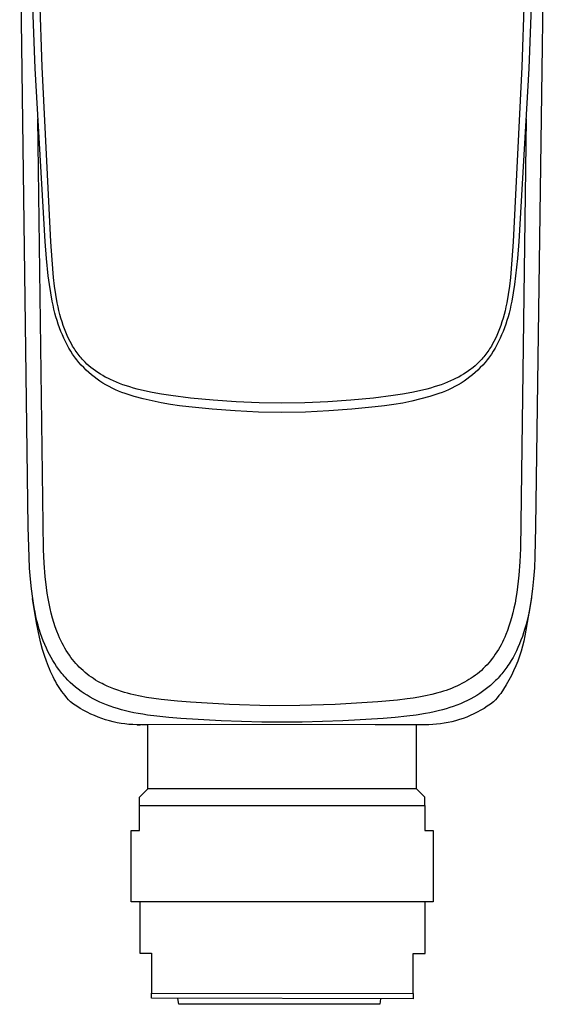
# Model space of a CAD drawing. Units: millimetres. Extents: x -211 to 105, y -213 to 218.
# Drawn here: x 59 to 103, y -213 to -130 of the extents above; entities that cross this region are included whole.
import ezdxf

# ---------------------------------------------------------------- set-up
doc = ezdxf.new("R2010")
doc.units = ezdxf.units.MM
doc.header["$MEASUREMENT"] = 0
doc.layers.add('Default', color=7, linetype='Continuous', true_color=0x000000)

msp = doc.modelspace()

# ---------------------------------------------------------------- linework, layer by layer
at = {"layer": 'Default', "color": 7, "true_color": 0xffffff}
for p, q in [((59.167, -132.398), (58.994, -115.824)), ((103.118, -115.817), (102.945, -132.398)), ((60.304, -134.328), (59.73, -119.811)), ((60.889, -134.185), (60.382, -119.471)), ((101.73, -119.471), (101.223, -134.185)), ((102.382, -119.811), (101.808, -134.328)), ((59.722, -172.841), (59.167, -132.398)), ((102.945, -132.398), (102.39, -172.84)), ((61.147, -148.842), (60.304, -134.328)), ((61.616, -148.889), (60.889, -134.185)), ((101.223, -134.185), (100.496, -148.889)), ((101.808, -134.328), (100.965, -148.842)), ((60.992, -174.757), (60.515, -138.556)), ((101.597, -138.551), (101.125, -174.65)), ((61.259, -150.298), (61.147, -148.842)), ((61.717, -150.391), (61.616, -148.889)), ((100.496, -148.889), (100.396, -150.391)), ((100.965, -148.842), (100.852, -150.298)), ((61.404, -151.748), (61.259, -150.298)), ((61.85, -151.879), (61.717, -150.391)), ((100.396, -150.391), (100.263, -151.879)), ((100.852, -150.298), (100.708, -151.748)), ((61.495, -152.463), (61.404, -151.748)), ((61.935, -152.606), (61.85, -151.879)), ((100.263, -151.879), (100.178, -152.606)), ((100.708, -151.748), (100.616, -152.463)), ((61.603, -153.167), (61.495, -152.463)), ((62.036, -153.316), (61.935, -152.606)), ((100.178, -152.606), (100.077, -153.316)), ((100.616, -152.463), (100.509, -153.167)), ((61.729, -153.858), (61.603, -153.167)), ((61.799, -154.196), (61.729, -153.858)), ((62.155, -154.005), (62.036, -153.316)), ((100.077, -153.316), (99.957, -154.005)), ((100.383, -153.858), (100.312, -154.196)), ((100.509, -153.167), (100.383, -153.858)), ((61.876, -154.531), (61.799, -154.196)), ((61.96, -154.866), (61.876, -154.531)), ((62.223, -154.34), (62.155, -154.005)), ((62.296, -154.668), (62.223, -154.34)), ((62.377, -154.994), (62.296, -154.668)), ((99.814, -154.674), (99.735, -154.994)), ((99.889, -154.34), (99.814, -154.674)), ((99.957, -154.005), (99.889, -154.34)), ((100.234, -154.537), (100.152, -154.866)), ((100.312, -154.196), (100.234, -154.537)), ((62.048, -155.188), (61.96, -154.866)), ((62.143, -155.505), (62.048, -155.188)), ((62.244, -155.816), (62.143, -155.505)), ((62.463, -155.306), (62.377, -154.994)), ((62.554, -155.61), (62.463, -155.306)), ((99.649, -155.306), (99.558, -155.61)), ((99.735, -154.994), (99.649, -155.306)), ((99.969, -155.505), (99.868, -155.816)), ((100.064, -155.188), (99.969, -155.505)), ((100.152, -154.866), (100.064, -155.188)), ((62.351, -156.12), (62.244, -155.816)), ((62.464, -156.418), (62.351, -156.12)), ((62.652, -155.906), (62.554, -155.61)), ((62.757, -156.195), (62.652, -155.906)), ((62.867, -156.476), (62.757, -156.195)), ((99.356, -156.196), (99.245, -156.476)), ((99.46, -155.907), (99.356, -156.196)), ((99.558, -155.61), (99.46, -155.907)), ((99.761, -156.12), (99.647, -156.418)), ((99.868, -155.816), (99.761, -156.12)), ((62.585, -156.71), (62.464, -156.418)), ((62.711, -156.994), (62.585, -156.71)), ((62.845, -157.273), (62.711, -156.994)), ((62.984, -156.749), (62.867, -156.476)), ((63.108, -157.014), (62.984, -156.749)), ((63.238, -157.271), (63.108, -157.014)), ((99.005, -157.015), (98.875, -157.272)), ((99.128, -156.75), (99.005, -157.015)), ((99.245, -156.476), (99.128, -156.75)), ((99.401, -156.994), (99.267, -157.272)), ((99.527, -156.71), (99.401, -156.994)), ((99.647, -156.418), (99.527, -156.71)), ((62.985, -157.544), (62.845, -157.273)), ((63.132, -157.808), (62.985, -157.544)), ((63.286, -158.064), (63.132, -157.808)), ((63.375, -157.52), (63.238, -157.271)), ((63.447, -158.314), (63.286, -158.064)), ((63.447, -157.641), (63.375, -157.52)), ((63.519, -157.761), (63.447, -157.641)), ((63.594, -157.878), (63.519, -157.761)), ((63.67, -157.994), (63.594, -157.878)), ((63.748, -158.107), (63.67, -157.994)), ((98.442, -157.994), (98.364, -158.108)), ((98.519, -157.879), (98.442, -157.994)), ((98.593, -157.762), (98.519, -157.879)), ((98.666, -157.642), (98.593, -157.762)), ((98.826, -158.064), (98.665, -158.314)), ((98.737, -157.521), (98.666, -157.642)), ((98.875, -157.272), (98.737, -157.521)), ((98.98, -157.808), (98.826, -158.064)), ((99.127, -157.544), (98.98, -157.808)), ((99.267, -157.272), (99.127, -157.544)), ((63.615, -158.556), (63.447, -158.314)), ((63.702, -158.674), (63.615, -158.556)), ((63.791, -158.79), (63.702, -158.674)), ((63.828, -158.218), (63.748, -158.107)), ((63.881, -158.904), (63.791, -158.79)), ((63.91, -158.328), (63.828, -158.218)), ((63.993, -158.435), (63.91, -158.328)), ((64.079, -158.54), (63.993, -158.435)), ((64.166, -158.643), (64.079, -158.54)), ((64.255, -158.744), (64.166, -158.643)), ((64.345, -158.843), (64.255, -158.744)), ((64.498, -159), (64.345, -158.843)), ((97.767, -158.843), (97.614, -159)), ((97.858, -158.744), (97.767, -158.843)), ((97.947, -158.643), (97.858, -158.744)), ((98.034, -158.54), (97.947, -158.643)), ((98.119, -158.435), (98.034, -158.54)), ((98.203, -158.328), (98.119, -158.435)), ((98.284, -158.219), (98.203, -158.328)), ((98.321, -158.79), (98.231, -158.904)), ((98.364, -158.108), (98.284, -158.219)), ((98.41, -158.674), (98.321, -158.79)), ((98.497, -158.556), (98.41, -158.674)), ((98.665, -158.314), (98.497, -158.556)), ((63.973, -159.016), (63.881, -158.904)), ((64.171, -159.238), (63.973, -159.016)), ((64.377, -159.452), (64.171, -159.238)), ((64.589, -159.66), (64.377, -159.452)), ((64.655, -159.152), (64.498, -159)), ((64.808, -159.861), (64.589, -159.66)), ((64.818, -159.299), (64.655, -159.152)), ((64.986, -159.44), (64.818, -159.299)), ((65.179, -159.592), (64.986, -159.44)), ((65.377, -159.737), (65.179, -159.592)), ((96.933, -159.592), (96.735, -159.737)), ((97.03, -159.517), (96.933, -159.592)), ((97.126, -159.44), (97.03, -159.517)), ((97.293, -159.299), (97.126, -159.44)), ((97.456, -159.152), (97.293, -159.299)), ((97.523, -159.66), (97.304, -159.861)), ((97.614, -159), (97.456, -159.152)), ((97.735, -159.452), (97.523, -159.66)), ((97.94, -159.238), (97.735, -159.452)), ((98.138, -159.016), (97.94, -159.238)), ((98.231, -158.904), (98.138, -159.016)), ((65.034, -160.055), (64.808, -159.861)), ((65.265, -160.24), (65.034, -160.055)), ((65.503, -160.419), (65.265, -160.24)), ((65.579, -159.876), (65.377, -159.737)), ((65.747, -160.589), (65.503, -160.419)), ((65.786, -160.008), (65.579, -159.876)), ((65.99, -160.13), (65.786, -160.008)), ((66.197, -160.245), (65.99, -160.13)), ((66.407, -160.355), (66.197, -160.245)), ((66.619, -160.459), (66.407, -160.355)), ((66.877, -160.577), (66.619, -160.459)), ((95.492, -160.459), (95.235, -160.577)), ((95.705, -160.355), (95.492, -160.459)), ((95.915, -160.245), (95.705, -160.355)), ((96.122, -160.13), (95.915, -160.245)), ((96.325, -160.008), (96.122, -160.13)), ((96.533, -159.876), (96.325, -160.008)), ((96.609, -160.419), (96.365, -160.589)), ((96.735, -159.737), (96.533, -159.876)), ((96.846, -160.24), (96.609, -160.419)), ((97.078, -160.055), (96.846, -160.24)), ((97.304, -159.861), (97.078, -160.055)), ((65.996, -160.751), (65.747, -160.589)), ((66.25, -160.905), (65.996, -160.751)), ((66.509, -161.05), (66.25, -160.905)), ((66.773, -161.186), (66.509, -161.05)), ((67.042, -161.314), (66.773, -161.186)), ((67.138, -160.688), (66.877, -160.577)), ((67.314, -161.433), (67.042, -161.314)), ((67.402, -160.792), (67.138, -160.688)), ((67.668, -160.889), (67.402, -160.792)), ((67.967, -160.99), (67.668, -160.889)), ((68.268, -161.084), (67.967, -160.99)), ((68.571, -161.172), (68.268, -161.084)), ((68.875, -161.254), (68.571, -161.172)), ((69.497, -161.405), (68.875, -161.254)), ((93.237, -161.254), (92.615, -161.405)), ((93.541, -161.172), (93.237, -161.254)), ((93.844, -161.084), (93.541, -161.172)), ((94.145, -160.99), (93.844, -161.084)), ((94.444, -160.889), (94.145, -160.99)), ((94.71, -160.792), (94.444, -160.889)), ((94.974, -160.688), (94.71, -160.792)), ((95.07, -161.314), (94.798, -161.433)), ((95.235, -160.577), (94.974, -160.688)), ((95.339, -161.186), (95.07, -161.314)), ((95.602, -161.05), (95.339, -161.186)), ((95.862, -160.905), (95.602, -161.05)), ((96.116, -160.751), (95.862, -160.905)), ((96.365, -160.589), (96.116, -160.751)), ((67.59, -161.543), (67.314, -161.433)), ((67.87, -161.644), (67.59, -161.543)), ((68.617, -161.872), (67.87, -161.644)), ((69.371, -162.078), (68.617, -161.872)), ((70.131, -162.261), (69.371, -162.078)), ((70.123, -161.537), (69.497, -161.405)), ((70.914, -161.68), (70.123, -161.537)), ((71.707, -161.803), (70.914, -161.68)), ((73.357, -162.011), (71.707, -161.803)), ((75.277, -162.196), (73.357, -162.011)), ((77.201, -162.328), (75.277, -162.196)), ((86.835, -162.196), (84.911, -162.328)), ((88.755, -162.011), (86.835, -162.196)), ((90.405, -161.803), (88.755, -162.011)), ((91.198, -161.68), (90.405, -161.803)), ((91.988, -161.537), (91.198, -161.68)), ((92.744, -162.088), (91.984, -162.273)), ((92.615, -161.405), (91.988, -161.537)), ((93.497, -161.878), (92.744, -162.088)), ((94.242, -161.644), (93.497, -161.878)), ((94.522, -161.543), (94.242, -161.644)), ((94.798, -161.433), (94.522, -161.543)), ((70.896, -162.42), (70.131, -162.261)), ((71.665, -162.556), (70.896, -162.42)), ((72.439, -162.669), (71.665, -162.556)), ((73.215, -162.758), (72.439, -162.669)), ((75.17, -162.957), (73.215, -162.758)), ((77.129, -163.1), (75.17, -162.957)), ((79.128, -162.407), (77.201, -162.328)), ((81.056, -162.435), (79.128, -162.407)), ((82.984, -162.407), (81.056, -162.435)), ((84.911, -162.328), (82.984, -162.407)), ((86.942, -162.957), (84.983, -163.1)), ((88.897, -162.758), (86.942, -162.957)), ((89.674, -162.675), (88.897, -162.758)), ((90.448, -162.567), (89.674, -162.675)), ((91.219, -162.433), (90.448, -162.567)), ((91.984, -162.273), (91.219, -162.433)), ((79.092, -163.187), (77.129, -163.1)), ((81.056, -163.217), (79.092, -163.187)), ((83.02, -163.187), (81.056, -163.217)), ((84.983, -163.1), (83.02, -163.187)), ((59.786, -175.396), (59.722, -172.841)), ((102.39, -172.84), (102.328, -175.342)), ((59.833, -176.313), (59.786, -175.396)), ((61.051, -175.89), (60.992, -174.757)), ((101.125, -174.65), (101.068, -175.782)), ((102.328, -175.342), (102.282, -176.272)), ((61.143, -177.02), (61.051, -175.89)), ((101.068, -175.782), (100.981, -176.912)), ((102.282, -176.272), (102.216, -177.201)), ((59.899, -177.228), (59.833, -176.313)), ((61.249, -177.95), (61.143, -177.02)), ((100.981, -176.912), (100.931, -177.394)), ((59.981, -178.053), (59.899, -177.228)), ((100.874, -177.875), (100.807, -178.355)), ((100.931, -177.394), (100.874, -177.875)), ((102.216, -177.201), (102.131, -178.061)), ((60.087, -178.875), (59.981, -178.053)), ((61.316, -178.413), (61.249, -177.95)), ((61.391, -178.874), (61.316, -178.413)), ((100.807, -178.355), (100.729, -178.833)), ((102.131, -178.061), (102.019, -178.918)), ((60.288, -180.23), (60.086, -178.875)), ((60.146, -179.253), (60.087, -178.875)), ((60.212, -179.629), (60.146, -179.253)), ((61.468, -179.289), (61.391, -178.874)), ((61.555, -179.702), (61.468, -179.289)), ((100.653, -179.248), (100.567, -179.661)), ((100.729, -178.833), (100.653, -179.248)), ((102.036, -178.807), (101.48, -182.009)), ((102.019, -178.918), (101.9, -179.633)), ((60.285, -180.005), (60.212, -179.629)), ((60.365, -180.378), (60.285, -180.005)), ((60.405, -180.904), (60.288, -180.23)), ((60.45, -180.738), (60.365, -180.378)), ((61.65, -180.104), (61.555, -179.702)), ((61.756, -180.502), (61.65, -180.104)), ((100.47, -180.073), (100.363, -180.481)), ((100.567, -179.661), (100.47, -180.073)), ((101.756, -180.343), (101.673, -180.696)), ((101.831, -179.988), (101.756, -180.343)), ((101.9, -179.633), (101.831, -179.988)), ((60.537, -181.576), (60.405, -180.904)), ((60.543, -181.095), (60.45, -180.738)), ((60.645, -181.45), (60.543, -181.095)), ((61.864, -180.871), (61.756, -180.502)), ((61.984, -181.236), (61.864, -180.871)), ((62.114, -181.597), (61.984, -181.236)), ((100.144, -181.193), (100.019, -181.544)), ((100.258, -180.839), (100.144, -181.193)), ((100.363, -180.481), (100.258, -180.839)), ((101.583, -181.047), (101.484, -181.395)), ((101.673, -180.696), (101.583, -181.047)), ((60.654, -182.103), (60.537, -181.576)), ((60.756, -181.802), (60.645, -181.45)), ((60.864, -182.115), (60.756, -181.802)), ((62.257, -181.954), (62.114, -181.597)), ((62.353, -182.174), (62.257, -181.954)), ((99.882, -181.891), (99.79, -182.108)), ((100.019, -181.544), (99.882, -181.891)), ((101.269, -182.058), (101.154, -182.372)), ((101.377, -181.742), (101.269, -182.058)), ((101.484, -181.395), (101.377, -181.742)), ((101.48, -182.009), (101.39, -182.44)), ((60.782, -182.627), (60.654, -182.103)), ((60.925, -183.147), (60.782, -182.627)), ((60.979, -182.426), (60.864, -182.115)), ((61.104, -182.734), (60.979, -182.426)), ((61.236, -183.038), (61.104, -182.734)), ((62.454, -182.392), (62.353, -182.174)), ((62.56, -182.607), (62.454, -182.392)), ((62.671, -182.82), (62.56, -182.607)), ((62.788, -183.03), (62.671, -182.82)), ((99.482, -182.746), (99.369, -182.953)), ((99.59, -182.536), (99.482, -182.746)), ((99.692, -182.323), (99.59, -182.536)), ((99.79, -182.108), (99.692, -182.323)), ((101.03, -182.683), (100.898, -182.99)), ((101.154, -182.372), (101.03, -182.683)), ((101.284, -182.867), (101.163, -183.291)), ((101.39, -182.44), (101.284, -182.867)), ((61.084, -183.663), (60.925, -183.147)), ((61.239, -184.117), (61.084, -183.663)), ((61.362, -183.305), (61.236, -183.038)), ((61.495, -183.568), (61.362, -183.305)), ((61.636, -183.827), (61.495, -183.568)), ((62.911, -183.236), (62.788, -183.03)), ((63.04, -183.438), (62.911, -183.236)), ((63.175, -183.637), (63.04, -183.438)), ((63.301, -183.812), (63.175, -183.637)), ((98.996, -183.554), (98.867, -183.737)), ((99.126, -183.358), (98.996, -183.554)), ((99.251, -183.157), (99.126, -183.358)), ((99.369, -182.953), (99.251, -183.157)), ((100.631, -183.542), (100.485, -183.812)), ((100.768, -183.268), (100.631, -183.542)), ((100.898, -182.99), (100.768, -183.268)), ((101.029, -183.711), (100.879, -184.125)), ((101.163, -183.291), (101.029, -183.711)), ((61.322, -184.342), (61.239, -184.117)), ((61.41, -184.566), (61.322, -184.342)), ((61.784, -184.082), (61.636, -183.827)), ((61.939, -184.332), (61.784, -184.082)), ((62.103, -184.577), (61.939, -184.332)), ((63.433, -183.983), (63.301, -183.812)), ((63.569, -184.151), (63.433, -183.983)), ((63.71, -184.315), (63.569, -184.151)), ((63.855, -184.474), (63.71, -184.315)), ((64.006, -184.629), (63.855, -184.474)), ((98.301, -184.429), (98.146, -184.591)), ((98.45, -184.262), (98.301, -184.429)), ((98.594, -184.091), (98.45, -184.262)), ((98.733, -183.916), (98.594, -184.091)), ((98.867, -183.737), (98.733, -183.916)), ((100.062, -184.5), (99.967, -184.638)), ((100.155, -184.361), (100.062, -184.5)), ((100.245, -184.22), (100.155, -184.361)), ((100.332, -184.077), (100.245, -184.22)), ((100.485, -183.812), (100.332, -184.077)), ((100.715, -184.534), (100.538, -184.937)), ((100.879, -184.125), (100.715, -184.534)), ((61.501, -184.787), (61.41, -184.566)), ((61.597, -185.007), (61.501, -184.787)), ((61.697, -185.225), (61.597, -185.007)), ((61.802, -185.441), (61.697, -185.225)), ((62.275, -184.817), (62.103, -184.577)), ((62.455, -185.05), (62.275, -184.817)), ((62.548, -185.165), (62.455, -185.05)), ((62.643, -185.278), (62.548, -185.165)), ((62.739, -185.389), (62.643, -185.278)), ((64.161, -184.78), (64.006, -184.629)), ((64.32, -184.926), (64.161, -184.78)), ((64.489, -185.072), (64.32, -184.926)), ((64.664, -185.213), (64.489, -185.072)), ((64.842, -185.349), (64.664, -185.213)), ((65.024, -185.479), (64.842, -185.349)), ((97.319, -185.313), (97.143, -185.44)), ((97.491, -185.18), (97.319, -185.313)), ((97.659, -185.042), (97.491, -185.18)), ((97.823, -184.9), (97.659, -185.042)), ((97.987, -184.748), (97.823, -184.9)), ((98.146, -184.591), (97.987, -184.748)), ((99.435, -185.318), (99.334, -185.433)), ((99.535, -185.201), (99.435, -185.318)), ((99.632, -185.083), (99.535, -185.201)), ((99.803, -184.863), (99.632, -185.083)), ((99.967, -184.638), (99.803, -184.863)), ((100.346, -185.334), (100.141, -185.724)), ((100.538, -184.937), (100.346, -185.334)), ((61.899, -185.63), (61.802, -185.441)), ((62, -185.817), (61.899, -185.63)), ((62.104, -186.002), (62, -185.817)), ((62.213, -186.184), (62.104, -186.002)), ((62.321, -186.354), (62.213, -186.184)), ((62.838, -185.498), (62.739, -185.389)), ((63.041, -185.712), (62.838, -185.498)), ((63.252, -185.918), (63.041, -185.712)), ((63.469, -186.117), (63.252, -185.918)), ((63.694, -186.308), (63.469, -186.117)), ((65.202, -185.599), (65.024, -185.479)), ((65.383, -185.713), (65.202, -185.599)), ((65.58, -185.83), (65.383, -185.713)), ((65.78, -185.941), (65.58, -185.83)), ((65.919, -186.015), (65.78, -185.941)), ((66.059, -186.085), (65.919, -186.015)), ((66.342, -186.22), (66.059, -186.085)), ((95.976, -186.124), (95.757, -186.226)), ((96.193, -186.015), (95.976, -186.124)), ((96.406, -185.901), (96.193, -186.015)), ((96.595, -185.794), (96.406, -185.901)), ((96.781, -185.681), (96.595, -185.794)), ((96.964, -185.563), (96.781, -185.681)), ((97.143, -185.44), (96.964, -185.563)), ((98.589, -186.165), (98.375, -186.344)), ((98.796, -185.979), (98.589, -186.165)), ((98.908, -185.874), (98.796, -185.979)), ((99.017, -185.766), (98.908, -185.874)), ((99.125, -185.657), (99.017, -185.766)), ((99.23, -185.546), (99.125, -185.657)), ((99.334, -185.433), (99.23, -185.546)), ((99.923, -186.106), (99.691, -186.481)), ((100.141, -185.724), (99.923, -186.106)), ((62.432, -186.522), (62.321, -186.354)), ((62.548, -186.687), (62.432, -186.522)), ((62.667, -186.849), (62.548, -186.687)), ((62.807, -187.028), (62.667, -186.849)), ((62.952, -187.203), (62.807, -187.028)), ((63.925, -186.492), (63.694, -186.308)), ((64.162, -186.667), (63.925, -186.492)), ((64.408, -186.837), (64.162, -186.667)), ((64.661, -186.998), (64.408, -186.837)), ((64.919, -187.15), (64.661, -186.998)), ((66.631, -186.345), (66.342, -186.22)), ((66.922, -186.461), (66.631, -186.345)), ((67.239, -186.575), (66.922, -186.461)), ((67.559, -186.681), (67.239, -186.575)), ((67.816, -186.758), (67.559, -186.681)), ((68.075, -186.831), (67.816, -186.758)), ((68.335, -186.899), (68.075, -186.831)), ((68.596, -186.962), (68.335, -186.899)), ((69.12, -187.075), (68.596, -186.962)), ((93.669, -186.926), (93.113, -187.051)), ((94.149, -186.8), (93.669, -186.926)), ((94.388, -186.731), (94.149, -186.8)), ((94.625, -186.658), (94.388, -186.731)), ((94.855, -186.581), (94.625, -186.658)), ((95.084, -186.5), (94.855, -186.581)), ((95.31, -186.414), (95.084, -186.5)), ((95.534, -186.323), (95.31, -186.414)), ((95.757, -186.226), (95.534, -186.323)), ((97.443, -187.003), (97.191, -187.152)), ((97.69, -186.846), (97.443, -187.003)), ((97.931, -186.681), (97.69, -186.846)), ((98.156, -186.516), (97.931, -186.681)), ((98.375, -186.344), (98.156, -186.516)), ((99.306, -187.028), (99.16, -187.203)), ((99.447, -186.848), (99.306, -187.028)), ((99.691, -186.481), (99.447, -186.848)), ((63.102, -187.373), (62.952, -187.203)), ((63.258, -187.538), (63.102, -187.373)), ((63.528, -187.735), (63.258, -187.538)), ((63.805, -187.922), (63.528, -187.735)), ((65.181, -187.294), (64.919, -187.15)), ((65.454, -187.433), (65.181, -187.294)), ((65.731, -187.564), (65.454, -187.433)), ((66.012, -187.686), (65.731, -187.564)), ((66.296, -187.8), (66.012, -187.686)), ((66.604, -187.915), (66.296, -187.8)), ((69.648, -187.174), (69.12, -187.075)), ((70.265, -187.272), (69.648, -187.174)), ((70.883, -187.355), (70.265, -187.272)), ((72.279, -187.501), (70.883, -187.355)), ((73.368, -187.589), (72.279, -187.501)), ((76.638, -187.781), (73.368, -187.589)), ((80.029, -187.873), (76.638, -187.781)), ((85.527, -187.779), (82.564, -187.867)), ((89.108, -187.561), (85.527, -187.779)), ((90.766, -187.409), (89.108, -187.561)), ((91.594, -187.307), (90.766, -187.409)), ((92.075, -187.238), (91.594, -187.307)), ((92.554, -187.158), (92.075, -187.238)), ((93.113, -187.051), (92.554, -187.158)), ((95.766, -187.82), (95.465, -187.931)), ((96.064, -187.702), (95.766, -187.82)), ((96.358, -187.574), (96.064, -187.702)), ((96.648, -187.438), (96.358, -187.574)), ((96.934, -187.293), (96.648, -187.438)), ((97.191, -187.152), (96.934, -187.293)), ((98.59, -187.735), (98.321, -187.92)), ((98.852, -187.541), (98.59, -187.735)), ((99.009, -187.374), (98.852, -187.541)), ((99.16, -187.203), (99.009, -187.374)), ((64.088, -188.1), (63.805, -187.922)), ((64.377, -188.268), (64.088, -188.1)), ((64.672, -188.425), (64.377, -188.268)), ((64.972, -188.573), (64.672, -188.425)), ((65.277, -188.709), (64.972, -188.573)), ((66.915, -188.021), (66.604, -187.915)), ((67.228, -188.119), (66.915, -188.021)), ((67.544, -188.209), (67.228, -188.119)), ((67.893, -188.3), (67.544, -188.209)), ((68.243, -188.383), (67.893, -188.3)), ((68.595, -188.458), (68.243, -188.383)), ((68.948, -188.526), (68.595, -188.458)), ((69.342, -188.595), (68.948, -188.526)), ((69.738, -188.656), (69.342, -188.595)), ((70.531, -188.762), (69.738, -188.656)), ((82.564, -187.867), (80.029, -187.873)), ((92.35, -188.66), (91.567, -188.764)), ((93.13, -188.532), (92.35, -188.66)), ((93.486, -188.464), (93.13, -188.532)), ((93.842, -188.389), (93.486, -188.464)), ((94.195, -188.306), (93.842, -188.389)), ((94.546, -188.216), (94.195, -188.306)), ((94.855, -188.128), (94.546, -188.216)), ((95.161, -188.033), (94.855, -188.128)), ((95.465, -187.931), (95.161, -188.033)), ((97.186, -188.563), (96.889, -188.699)), ((97.478, -188.417), (97.186, -188.563)), ((97.765, -188.261), (97.478, -188.417)), ((98.046, -188.095), (97.765, -188.261)), ((98.321, -187.92), (98.046, -188.095)), ((65.587, -188.835), (65.277, -188.709)), ((65.9, -188.95), (65.587, -188.835)), ((66.218, -189.054), (65.9, -188.95)), ((66.539, -189.147), (66.218, -189.054)), ((66.863, -189.229), (66.539, -189.147)), ((67.19, -189.299), (66.863, -189.229)), ((67.519, -189.358), (67.19, -189.299)), ((67.85, -189.405), (67.519, -189.358)), ((68.182, -189.441), (67.85, -189.405)), ((68.516, -189.465), (68.182, -189.441)), ((68.85, -189.478), (68.516, -189.465)), ((68.915, -189.478), (68.85, -189.478)), ((75.063, -189.465), (68.888, -189.477)), ((68.888, -189.477), (69.143, -189.469)), ((69.708, -189.478), (69.247, -189.478)), ((69.764, -189.477), (69.708, -189.478)), ((69.764, -194.868), (69.764, -189.477)), ((71.541, -188.868), (70.531, -188.762)), ((72.553, -188.953), (71.541, -188.868)), ((75.952, -189.157), (72.553, -188.953)), ((88.903, -189.47), (75.063, -189.465)), ((79.356, -189.259), (75.952, -189.157)), ((82.761, -189.259), (79.356, -189.259)), ((86.165, -189.157), (82.761, -189.259)), ((89.564, -188.953), (86.165, -189.157)), ((92.364, -189.476), (88.903, -189.47)), ((90.567, -188.869), (89.564, -188.953)), ((91.567, -188.764), (90.567, -188.869)), ((92.364, -194.868), (92.364, -189.476)), ((93.08, -189.478), (92.364, -189.478)), ((93.406, -189.475), (93.08, -189.478)), ((93.732, -189.46), (93.406, -189.475)), ((94.058, -189.434), (93.732, -189.46)), ((94.382, -189.397), (94.058, -189.434)), ((94.705, -189.348), (94.382, -189.397)), ((95.025, -189.288), (94.705, -189.348)), ((95.344, -189.217), (95.025, -189.288)), ((95.66, -189.135), (95.344, -189.217)), ((95.973, -189.042), (95.66, -189.135)), ((96.282, -188.938), (95.973, -189.042)), ((96.588, -188.824), (96.282, -188.938)), ((96.889, -188.699), (96.588, -188.824)), ((69.064, -195.568), (69.764, -194.868)), ((84.948, -194.868), (69.764, -194.868)), ((90.304, -194.868), (84.948, -194.868)), ((91.875, -194.868), (90.304, -194.868)), ((92.254, -194.868), (91.875, -194.868)), ((92.341, -194.868), (92.254, -194.868)), ((92.36, -194.868), (92.341, -194.868)), ((92.363, -194.868), (92.36, -194.868)), ((92.363, -194.868), (92.364, -194.868)), ((92.364, -194.868), (92.363, -194.868)), ((92.364, -194.868), (92.364, -194.868)), ((93.064, -195.568), (92.364, -194.868)), ((69.064, -196.268), (69.064, -195.568)), ((93.064, -196.268), (93.064, -195.568)), ((69.064, -198.368), (69.064, -196.268)), ((69.064, -196.268), (93.064, -196.268)), ((93.064, -196.268), (93.064, -198.368)), ((68.364, -204.368), (68.364, -198.368)), ((68.364, -198.368), (69.064, -198.368)), ((93.064, -198.368), (93.763, -198.368)), ((93.763, -198.368), (93.763, -204.368)), ((93.763, -204.368), (68.364, -204.368)), ((69.096, -204.368), (69.088, -208.666)), ((93.088, -208.709), (93.096, -204.368)), ((69.088, -208.666), (70.088, -208.668)), ((70.088, -208.668), (70.082, -212.035)), ((92.082, -212.074), (92.088, -208.707)), ((92.088, -208.707), (93.088, -208.709)), ((70.081, -212.468), (70.082, -212.035)), ((92.081, -212.507), (70.081, -212.468)), ((70.082, -212.035), (92.082, -212.074)), ((72.376, -212.97), (72.308, -212.472)), ((89.338, -212.503), (89.275, -212.97)), ((92.082, -212.074), (92.081, -212.507)), ((89.275, -212.97), (72.376, -212.97))]:
    msp.add_line(p, q, dxfattribs=at)

doc.saveas('drawing.dxf')
